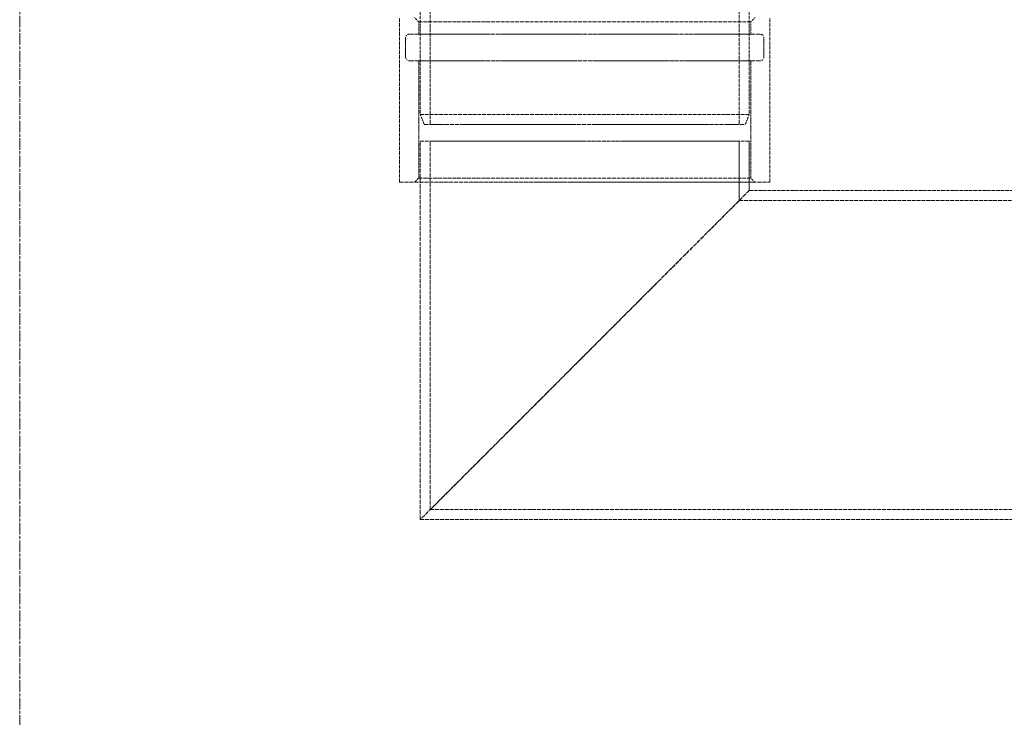
# Model space of a CAD drawing. Units: millimetres. Extents: x 237238 to 259213, y 160248 to 174542.
# Drawn here: x 239590 to 240069, y 171242 to 171581 of the extents above; entities that cross this region are included whole.
import ezdxf

# ---------------------------------------------------------------- set-up
doc = ezdxf.new("R2010")
doc.units = ezdxf.units.MM
for name, pattern in [('CHAIN', [0.3543, 0.2362, -0.0295, 0.0591, -0.0295]), ('DASH_DOT', [0.182, 0.1181, -0.0295, 0.0049, -0.0295]), ('DASHED_SPACE', [0.2067, 0.1654, -0.0413])]:
    doc.linetypes.add(name, pattern=pattern)
doc.layers.add('Centerline (ISO)', color=1, linetype='DASH_DOT', lineweight=9, true_color=0xff0000)
doc.layers.add('Hidden (ISO)', color=7, linetype='DASHED_SPACE', lineweight=9, true_color=0x0080c0)

msp = doc.modelspace()

# ---------------------------------------------------------------- linework, layer by layer
at = {"layer": 'Centerline (ISO)', "color": 1, "linetype": 'CHAIN', "ltscale": 23.990969}
msp.add_line((239590.23, 172679.41), (239590.23, 170076.69), dxfattribs=at)
at = {"layer": 'Hidden (ISO)', "color": 1, "ltscale": 10.07902}
for p, q in [((239784.97, 171609.99), (239784.97, 171534.99)), ((239944.97, 171609.99), (239944.97, 171534.99))]:
    msp.add_line(p, q, dxfattribs=at)
at = {"layer": 'Hidden (ISO)', "color": 1, "ltscale": 10.750954}
for p, q in [((239789.87, 171609.99), (239789.87, 171529.99)), ((239940.07, 171609.99), (239940.07, 171529.99)), ((239774.97, 171501.99), (239774.97, 171581.99)), ((239954.97, 171501.99), (239954.97, 171581.99)), ((239944.97, 171497.99), (240144.97, 171497.99))]:
    msp.add_line(p, q, dxfattribs=at)
at = {"layer": 'Hidden (ISO)', "color": 1, "ltscale": 0.299194}
for p, q in [((239784.22, 171579.99), (239782.22, 171581.99)), ((239945.72, 171579.99), (239947.72, 171581.99)), ((239784.22, 171503.99), (239782.22, 171501.99)), ((239945.72, 171503.99), (239947.72, 171501.99))]:
    msp.add_line(p, q, dxfattribs=at)
at = {"layer": 'Hidden (ISO)', "color": 1, "ltscale": 11.36392}
for p, q in [((239784.22, 171579.99), (239945.72, 171579.99)), ((239784.22, 171573.99), (239945.72, 171573.99)), ((239784.22, 171560.99), (239945.72, 171560.99)), ((239784.22, 171503.99), (239945.72, 171503.99))]:
    msp.add_line(p, q, dxfattribs=at)
at = {"layer": 'Hidden (ISO)', "color": 1, "ltscale": 0.634799}
for p, q in [((239784.22, 171573.99), (239784.22, 171579.99)), ((239945.72, 171573.99), (239945.72, 171579.99))]:
    msp.add_line(p, q, dxfattribs=at)
at = {"layer": 'Hidden (ISO)', "color": 1, "ltscale": 11.98313}
for p, q in [((239950.12, 171573.99), (239779.82, 171573.99)), ((239779.82, 171560.99), (239950.12, 171560.99))]:
    msp.add_line(p, q, dxfattribs=at)
at = {"layer": 'Hidden (ISO)', "color": 1, "ltscale": 0.952248}
for p, q in [((239777.82, 171562.99), (239777.82, 171571.99)), ((239952.12, 171562.99), (239952.12, 171571.99))]:
    msp.add_line(p, q, dxfattribs=at)
at = {"layer": 'Hidden (ISO)', "color": 1, "ltscale": 6.031439}
for p, q in [((239784.22, 171503.99), (239784.22, 171560.99)), ((239945.72, 171503.99), (239945.72, 171560.99))]:
    msp.add_line(p, q, dxfattribs=at)
at = {"layer": 'Hidden (ISO)', "color": 1, "ltscale": 11.258373}
for p, q in [((239944.97, 171534.99), (239784.97, 171534.99)), ((239944.97, 171521.99), (239784.97, 171521.99))]:
    msp.add_line(p, q, dxfattribs=at)
at = {"layer": 'Hidden (ISO)', "color": 1, "ltscale": 0.569739}
for p, q in [((239786.97, 171529.99), (239784.97, 171534.99)), ((239942.97, 171529.99), (239944.97, 171534.99))]:
    msp.add_line(p, q, dxfattribs=at)
at = {"layer": 'Hidden (ISO)', "color": 1, "ltscale": 11.974814}
msp.add_line((239786.97, 171529.99), (239942.97, 171529.99), dxfattribs=at)
at = {"layer": 'Hidden (ISO)', "color": 1, "ltscale": 11.529597}
for p, q in [((239789.87, 171529.99), (239940.07, 171529.99)), ((239789.87, 171521.99), (239940.07, 171521.99))]:
    msp.add_line(p, q, dxfattribs=at)
at = {"layer": 'Hidden (ISO)', "color": 1, "ltscale": 12.363597}
msp.add_line((239784.97, 171337.99), (239784.97, 171521.99), dxfattribs=at)
at = {"layer": 'Hidden (ISO)', "color": 1, "ltscale": 12.034349}
msp.add_line((239789.87, 171342.89), (239789.87, 171521.99), dxfattribs=at)
at = {"layer": 'Hidden (ISO)', "color": 1, "ltscale": 3.057996}
msp.add_line((239940.07, 171493.09), (239940.07, 171521.99), dxfattribs=at)
at = {"layer": 'Hidden (ISO)', "color": 1, "ltscale": 2.539495}
msp.add_line((239944.97, 171497.99), (239944.97, 171521.99), dxfattribs=at)
at = {"layer": 'Hidden (ISO)', "color": 1, "ltscale": 11.691387}
msp.add_line((239774.97, 171501.99), (239954.97, 171501.99), dxfattribs=at)
at = {"layer": 'Hidden (ISO)', "color": 1, "ltscale": 11.645379}
msp.add_line((239782.22, 171501.99), (239947.72, 171501.99), dxfattribs=at)
at = {"layer": 'Hidden (ISO)', "color": 1, "ltscale": 11.734506}
msp.add_line((239944.97, 171497.99), (239784.97, 171337.99), dxfattribs=at)
msp.add_line((239944.97, 171497.99), (239784.97, 171337.99), dxfattribs=at)
at = {"layer": 'Hidden (ISO)', "color": 1, "ltscale": 11.863134}
msp.add_line((239940.07, 171493.09), (239789.87, 171342.89), dxfattribs=at)
msp.add_line((239940.07, 171493.09), (239789.87, 171342.89), dxfattribs=at)
at = {"layer": 'Hidden (ISO)', "color": 1, "ltscale": 11.277751}
msp.add_line((239940.07, 171493.09), (240149.87, 171493.09), dxfattribs=at)
at = {"layer": 'Hidden (ISO)', "color": 1, "ltscale": 11.427368}
msp.add_line((239789.87, 171342.89), (240300.07, 171342.89), dxfattribs=at)
at = {"layer": 'Hidden (ISO)', "color": 1, "ltscale": 11.646867}
msp.add_line((239784.97, 171337.99), (240304.97, 171337.99), dxfattribs=at)
at = {"layer": 'Hidden (ISO)', "color": 1, "ltscale": 0.332332}
for centre, start, end in [((239779.82, 171571.99), 90, 180), ((239950.12, 171571.99), 0, 90), ((239779.82, 171562.99), 180, 270), ((239950.12, 171562.99), 270, 0)]:
    msp.add_arc(centre, 2, start, end, dxfattribs=at)

doc.saveas('drawing.dxf')
